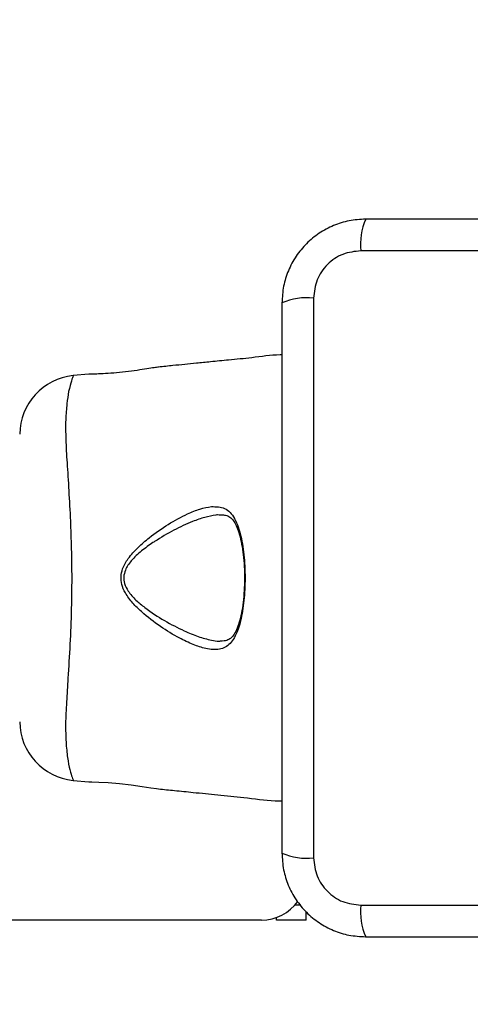
# Model space of a CAD drawing. Units: millimetres. Extents: x 19536 to 27065, y 27204 to 36210.
# Drawn here: x 23935 to 23996, y 31390 to 31522 of the extents above; entities that cross this region are included whole.
import ezdxf

# ---------------------------------------------------------------- set-up
doc = ezdxf.new("R2010")
doc.units = ezdxf.units.MM
doc.header["$LTSCALE"] = 200
doc.layers.add('OTWORY_MONTAŻOWE', color=1, linetype='Continuous')

msp = doc.modelspace()

# ---------------------------------------------------------------- linework, layer by layer
at = {"color": 7, "linetype": 'Continuous', "lineweight": 25}
for p, q in [((24056.55, 31490.98), (23981.27, 31490.98)), ((23974.91, 31484.62), (23974.91, 31409.34)), ((23944.69, 31474.41), (23942.61, 31474.2)), ((23942.6, 31419.8), (23942.61, 31419.76)), ((23942.61, 31419.76), (23944.69, 31419.55)), ((23981.27, 31402.98), (24056.55, 31402.98)), ((23969.91, 31400.98), (23969.91, 31401.33)), ((23973.91, 31400.98), (23973.91, 31402.07)), ((23967.91, 31400.98), (23272.91, 31400.98)), ((23973.91, 31400.98), (23969.91, 31400.98))]:
    msp.add_line(p, q, dxfattribs=at)
at = {"color": 8, "linetype": 'Continuous', "lineweight": 25}
msp.add_line((23973.17, 31402.98), (23972.38, 31402.98), dxfattribs=at)
at = {"color": 7, "linetype": 'Continuous', "lineweight": 25, "flags": 128}
msp.add_lwpolyline([(23944.69, 31419.56), (23944.69, 31419.56), (23944.69, 31419.56), (23945.12, 31419.56), (23946.03, 31419.54), (23947.31, 31419.48), (23948.82, 31419.35), (23950.38, 31419.17), (23951.85, 31418.96), (23953.04, 31418.78), (23953.8, 31418.66), (23954.06, 31418.62), (23954.06, 31418.62)], dxfattribs=at)
at = {"color": 7, "linetype": 'Continuous', "lineweight": 25}
for centre, radius, start, end in [((23989.49, 31491.91), 8.27, 156.3529, 186.4609), ((23973.98, 31476.4), 8.27, 83.5391, 113.6471), ((23943.41, 31466.24), 8, 95.8202, 179.4431), ((23943.41, 31427.72), 8, 180.6186, 264.1692), ((23973.98, 31417.56), 8.27, 246.3529, 276.4609), ((23967.91, 31406.98), 6, 270, 324.4539), ((23989.49, 31402.05), 8.27, 173.5391, 203.6471)]:
    msp.add_arc(centre, radius, start, end, dxfattribs=at)
for points, knots in [([(23981.91, 31495.23), (23981.16, 31495.19), (23979.69, 31495.1), (23977.56, 31494.43), (23975.62, 31493.4), (23973.91, 31491.99), (23972.5, 31490.28), (23971.46, 31488.34), (23970.79, 31486.21), (23970.7, 31484.74), (23970.66, 31483.98)], [0, 0, 0, 0, 0.127824, 0.250004, 0.375728, 0.499754, 0.62375, 0.749431, 0.871885, 1, 1, 1, 1]), ([(24055.91, 31495.23), (24049.76, 31495.23), (24037.47, 31495.23), (24018.91, 31495.23), (24000.35, 31495.23), (23988.05, 31495.23), (23981.91, 31495.23)], [0, 0, 0, 0, 0.2499981, 0.5, 0.7499981, 1, 1, 1, 1]), ([(23981.27, 31490.98), (23980.44, 31490.89), (23978.78, 31490.7), (23976.67, 31489.23), (23975.19, 31487.12), (23975, 31485.46), (23974.91, 31484.62)], [0, 0, 0, 0, 0.250029, 0.499755, 0.749405, 1, 1, 1, 1]), ([(23970.66, 31483.98), (23970.66, 31477.84), (23970.66, 31465.54), (23970.66, 31446.98), (23970.66, 31428.42), (23970.66, 31416.13), (23970.66, 31409.98)], [0, 0, 0, 0, 0.249998, 0.5, 0.749998, 1, 1, 1, 1]), ([(23970.66, 31476.97), (23970.57, 31476.97), (23969.21, 31476.97), (23966.83, 31476.58), (23963.72, 31476.32), (23961.23, 31476.06), (23958.74, 31475.82), (23956.41, 31475.58), (23954.71, 31475.41), (23954.06, 31475.35)], [0, 0, 0, 0, 0.01552, 0.244404, 0.431908, 0.577995, 0.6931, 0.882495, 1, 1, 1, 1]), ([(23942.6, 31474.17), (23942.61, 31474.19), (23942.61, 31474.21), (23942.61, 31474.2), (23942.61, 31474.2)], [0, 0, 0, 0, 0.999616, 1, 1, 1, 1]), ([(23954.06, 31475.35), (23954.06, 31475.35), (23954.06, 31475.35), (23953.87, 31475.32), (23953.1, 31475.2), (23951.92, 31475.01), (23950.44, 31474.8), (23948.82, 31474.61), (23947.26, 31474.47), (23945.95, 31474.41), (23945.05, 31474.4), (23944.66, 31474.41), (23944.68, 31474.41), (23944.69, 31474.41)], [0, 0, 0, 0, 0.001552, 0.107589, 0.213604, 0.32037, 0.428212, 0.536555, 0.644237, 0.75094, 0.857677, 0.965133, 1, 1, 1, 1]), ([(23964.27, 31438.98), (23964.27, 31438.98), (23964.25, 31438.95), (23963.93, 31438.36), (23963.11, 31437.52), (23961.71, 31437.29), (23960.23, 31437.5), (23958.72, 31438), (23956.68, 31438.97), (23954.31, 31440.41), (23952.17, 31442.03), (23950.58, 31443.58), (23949.64, 31444.8), (23949.1, 31446.04), (23948.98, 31447.17), (23949.24, 31448.4), (23950.04, 31449.76), (23951.3, 31451.13), (23953.13, 31452.69), (23955.4, 31454.26), (23957.71, 31455.52), (23959.67, 31456.33), (23960.68, 31456.5), (23961.19, 31456.59)], [0, 0, 0, 0, 0.000001, 0.003132, 0.074264, 0.14506, 0.18102, 0.237676, 0.296013, 0.372674, 0.45167, 0.489694, 0.528626, 0.556661, 0.580275, 0.60384, 0.640122, 0.686156, 0.733491, 0.810818, 0.890559, 0.944496, 1, 1, 1, 1]), ([(23961.19, 31456.59), (23961.81, 31456.57), (23963.09, 31456.54), (23963.93, 31455.62), (23964.27, 31454.98), (23964.27, 31454.98)], [0, 0, 0, 0, 0.4874951, 0.9999912, 1, 1, 1, 1]), ([(23962.42, 31455.46), (23962.59, 31455.46), (23963.05, 31455.47), (23963.55, 31455.27), (23964.01, 31454.9), (23964.43, 31454.25), (23964.8, 31453.37), (23965.12, 31452.23), (23965.37, 31450.86), (23965.54, 31449.34), (23965.62, 31448.04), (23965.61, 31447.26), (23965.61, 31447.03)], [0, 0, 0, 0, 0.072959, 0.193103, 0.319815, 0.415198, 0.51601, 0.623555, 0.732964, 0.84236, 0.952803, 1, 1, 1, 1]), ([(23964.27, 31454.98), (23964.27, 31454.98), (23964.29, 31454.95), (23964.63, 31454.32), (23965.18, 31452.74), (23965.63, 31449.81), (23965.74, 31446.61), (23965.56, 31443.52), (23965.08, 31440.85), (23964.56, 31439.51), (23964.27, 31438.98), (23964.27, 31438.98)], [0, 0, 0, 0, 0.000003, 0.011293, 0.184084, 0.355098, 0.519792, 0.68186, 0.843567, 0.999997, 1, 1, 1, 1]), ([(23965.61, 31447.03), (23965.61, 31446.71), (23965.62, 31445.85), (23965.53, 31444.47), (23965.35, 31442.95), (23965.09, 31441.59), (23964.75, 31440.45), (23964.35, 31439.56), (23963.95, 31439.01), (23963.5, 31438.67), (23963.03, 31438.49), (23962.56, 31438.5), (23962.4, 31438.5)], [0, 0, 0, 0, 0.0629727, 0.1725177, 0.2821413, 0.3907496, 0.4982249, 0.6046533, 0.7074104, 0.8060331, 0.9320897, 1, 1, 1, 1]), ([(23954.06, 31418.62), (23954.77, 31418.55), (23956.33, 31418.39), (23958.98, 31418.13), (23962.09, 31417.8), (23965.77, 31417.49), (23968.63, 31417.02), (23970.35, 31417.02), (23970.66, 31417.02)], [0, 0, 0, 0, 0.129017, 0.281306, 0.479998, 0.690454, 0.945435, 1, 1, 1, 1]), ([(23970.66, 31409.98), (23970.7, 31409.23), (23970.79, 31407.76), (23971.46, 31405.63), (23972.49, 31403.69), (23973.9, 31401.98), (23975.61, 31400.57), (23977.55, 31399.54), (23979.68, 31398.86), (23981.15, 31398.78), (23981.91, 31398.73)], [0, 0, 0, 0, 0.127824, 0.250004, 0.375728, 0.499754, 0.62375, 0.749431, 0.871885, 1, 1, 1, 1]), ([(23974.91, 31409.34), (23975, 31408.51), (23975.19, 31406.85), (23976.66, 31404.74), (23978.77, 31403.27), (23980.43, 31403.08), (23981.27, 31402.98)], [0, 0, 0, 0, 0.250029, 0.499755, 0.749405, 1, 1, 1, 1]), ([(23981.91, 31398.73), (23988.05, 31398.73), (24000.35, 31398.73), (24018.91, 31398.73), (24037.47, 31398.73), (24049.76, 31398.73), (24055.91, 31398.73)], [0, 0, 0, 0, 0.249998, 0.5, 0.749998, 1, 1, 1, 1])]:
    msp.add_open_spline(points, degree=3, knots=knots, dxfattribs=at)
at = {"color": 8, "linetype": 'Continuous', "lineweight": 25}
for points, knots in [([(23942.61, 31474.2), (23942.6, 31474.19), (23942.59, 31474.14), (23942.38, 31473.58), (23942, 31472.3), (23941.74, 31470.45), (23941.56, 31468.31), (23941.58, 31465.64), (23941.77, 31462.43), (23942.01, 31458.73), (23942.26, 31454.15), (23942.42, 31448.77), (23942.38, 31443.18), (23942.17, 31438.02), (23941.92, 31433.83), (23941.69, 31430.25), (23941.54, 31427.33), (23941.62, 31424.82), (23941.82, 31422.69), (23942.15, 31421.09), (23942.51, 31420), (23942.57, 31419.87), (23942.6, 31419.8)], [0, 0, 0, 0, 0.02973, 0.083687, 0.139108, 0.181244, 0.224341, 0.268113, 0.313199, 0.362438, 0.412931, 0.48142, 0.552212, 0.608161, 0.665622, 0.708758, 0.752919, 0.796693, 0.84167, 0.890604, 0.940938, 1, 1, 1, 1]), ([(23962.4, 31455.41), (23962.27, 31455.44), (23962.08, 31455.48), (23961.37, 31455.39), (23960.29, 31455.17), (23958.4, 31454.5), (23956.13, 31453.46), (23954.32, 31452.4), (23952.88, 31451.44), (23951.77, 31450.66), (23950.47, 31449.45), (23949.63, 31448.24), (23949.34, 31447.15), (23949.47, 31446.14), (23950.05, 31445.05), (23951.01, 31443.98), (23952.66, 31442.64), (23954.86, 31441.19), (23957.3, 31439.95), (23959.42, 31439.06), (23960.96, 31438.66), (23961.97, 31438.44), (23962.32, 31438.51), (23962.39, 31438.52)], [0, 0, 0, 0, 0.018875, 0.027234, 0.086025, 0.144896, 0.231993, 0.319162, 0.326631, 0.379651, 0.432445, 0.471721, 0.496334, 0.520846, 0.550747, 0.593707, 0.636928, 0.726754, 0.816617, 0.883067, 0.949417, 0.990555, 1, 1, 1, 1])]:
    msp.add_open_spline(points, degree=3, knots=knots, dxfattribs=at)
at = {"layer": 'OTWORY_MONTAŻOWE'}
msp.add_circle((24018.91, 31446.98), 200, dxfattribs=at)

doc.saveas('drawing.dxf')
